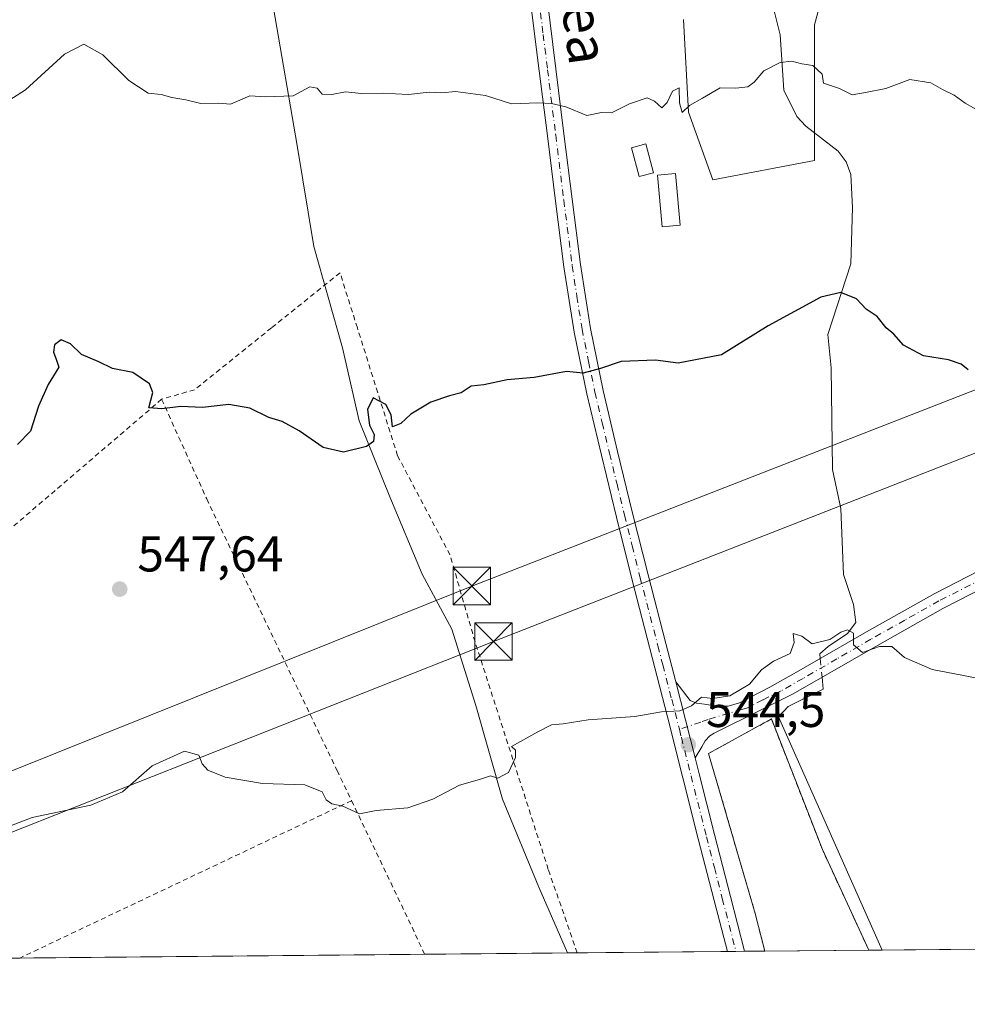
# Model space of a CAD drawing. Units: metres. Extents: x 562935 to 566360, y 4747227 to 4749573.
# Drawn here: x 563941 to 564130, y 4747227 to 4747424 of the extents above; entities that cross this region are included whole.
import ezdxf
from ezdxf.enums import TextEntityAlignment as Align

# ---------------------------------------------------------------- set-up
doc = ezdxf.new("R2010")
doc.units = ezdxf.units.M
doc.header["$MEASUREMENT"] = 0
doc.linetypes.add('DGN Style 2', pattern=[1.6480167562047852, 0.988810053722871, -0.6592067024819142])
doc.linetypes.add('DGN Style 4', pattern=[2.6384748266838614, 1.318413404963828, -0.6592067024819142, 0.001648016756204785, -0.6592067024819142])
for name, color, linetype, lineweight in [('Agrupación de edificios CxS', 7, 'Continuous', 0), ('Alambrada', 7, 'DGN Style 2', 0), ('Arbolado forestal CxS', 92, 'Continuous', 0), ('Camino Cxs', 7, 'Continuous', 0), ('Camino eje', 30, 'DGN Style 4', 13), ('Comarca CxS', 21, 'Continuous', 0), ('Comunidad Autónoma CxS', 142, 'Continuous', 0), ('Corriente natural lineal', 142, 'Continuous', 13), ('Corriente natural lineal oculto', 9, 'DGN Style 4', 13), ('Curva de nivel maestra', 30, 'Continuous', 30), ('Curva de nivel normal', 30, 'Continuous', 0), ('Edificación ligera Cxs', 1, 'Continuous', 0), ('Monumento puntual', 7, 'Continuous', 0), ('Municipio', 91, 'Continuous', 13), ('Municipio CxS', 4, 'Continuous', 0), ('Núcleo urbano CxS', 7, 'Continuous', 0), ('Prado CxS', 92, 'Continuous', 0), ('Provincia CxS', 1, 'Continuous', 0), ('Punto de cota en terreno', 7, 'Continuous', 0), ('Rótulo de punto de cota en terreno', 7, 'Continuous', 0), ('Suelo desnudo CxS', 253, 'Continuous', 0), ('Tendido', 6, 'Continuous', 0), ('Texto cartográfico', 7, 'Continuous', 0), ('Torre de tendido puntual', 7, 'Continuous', 0)]:
    doc.layers.add(name, color=color, linetype=linetype, lineweight=lineweight)
doc.styles.add('Style-Arial', font='txt')

# ---------------------------------------------------------------- blocks, each defined once
blk = doc.blocks.new('5PATER')
at = {"layer": 'Suelo desnudo CxS', "linetype": 'Continuous', "lineweight": 0}
h = blk.add_hatch(color=51, dxfattribs=at)
edge = h.paths.add_edge_path()
edge.add_ellipse((0, 0), major_axis=(-0.1095731443231308, -0.1110710700762829), ratio=0.9994222409660322, start_angle=0, end_angle=360)
blk = doc.blocks.new('5TTEND')
at = {"layer": 'Monumento puntual', "color": 7, "linetype": 'Continuous', "lineweight": 0}
for p, q in [((-0.375, 0.3754), (0.375, -0.3746)), ((0.3720000000000001, 0.3784000000000001), (-0.3720000000000001, -0.3776))]:
    blk.add_line(p, q, dxfattribs=at)
at = {"layer": 'Monumento puntual', "color": 7, "linetype": 'Continuous', "lineweight": 0, "flags": 128}
blk.add_lwpolyline([(-0.375, -0.3746), (0.375, -0.3746), (0.375, 0.3754), (-0.375, 0.3754), (-0.3720000000000001, -0.3776)], dxfattribs=at)

msp = doc.modelspace()

# ---------------------------------------------------------------- linework, layer by layer
at = {"layer": 'Agrupación de edificios CxS', "color": 7, "linetype": 'Continuous', "lineweight": 0, "extrusion": (-0.138436731854567, -0.0012971687472728, 0.9903704300041818), "elevation": -83710.98878550451, "flags": 128}
msp.add_lwpolyline([(-4741744.111500496, 602781.1985442055), (-4741744.111500496, 602760.249099303)], dxfattribs=at)
at = {"layer": 'Agrupación de edificios CxS', "color": 7, "linetype": 'Continuous', "lineweight": 0}
msp.add_polyline3d([(564110.3857000005, 4747238.0493, 545.834400000007), (564089.6388999998, 4747237.854900001, 542.9340999999986), (564087.7200999996, 4747245.340100001, 543.375199999995), (564078.3901000004, 4747277.3301, 544.8035999999993), (564090.9600999998, 4747284.210100001, 547.0752999999969), (564095.6001000004, 4747272.350099999, 543.6123999999982), (564101.1401000004, 4747258.130100001, 546.6659000000072)], close=True, dxfattribs=at)
msp.add_polyline3d([(564089.6388999998, 4747237.854900001, 542.9340999999986), (564087.7200999996, 4747245.340100001, 543.375199999995), (564078.3901000004, 4747277.3301, 544.8035999999993), (564090.9600999998, 4747284.210100001, 547.0752999999969), (564095.6001000004, 4747272.350099999, 543.6123999999982), (564101.1401000004, 4747258.130100001, 546.6659000000072), (564110.3857000005, 4747238.0493, 545.834400000007)], dxfattribs=at)
at = {"layer": 'Alambrada', "color": 7, "linetype": 'DGN Style 2', "lineweight": 0, "extrusion": (-0.01157805986513279, -0.05818626249068515, 0.9982386024328677), "elevation": -282210.1517119956, "flags": 128}
msp.add_lwpolyline([(-373351.4734787, 4757766.412889796), (-373408.5378673566, 4757693.661862545), (-373375.5122049229, 4757647.459338126), (-373375.5105010737, 4757647.456928482)], dxfattribs=at)
at = {"layer": 'Alambrada', "color": 7, "linetype": 'DGN Style 2', "lineweight": 0, "extrusion": (-0.04199146653718333, -0.01991242218491369, 0.9989195223744435), "elevation": -117666.5762552569, "flags": 128}
msp.add_lwpolyline([(-4047767.498472021, 2540942.65653613), (-4047767.498472021, 2540869.223316715)], dxfattribs=at)
at = {"layer": 'Alambrada', "color": 7, "linetype": 'DGN Style 2', "lineweight": 0, "extrusion": (-0.8966725887229883, -0.4245277367284074, 0.1255168091574625), "elevation": -2521007.928956563, "flags": 128}
msp.add_lwpolyline([(-4049332.504855792, 319502.7635236469), (-4049303.409274637, 319503.6419708527), (-4049298.554822819, 319503.0472660129), (-4049298.551778629, 319503.0462596667)], dxfattribs=at)
at = {"layer": 'Alambrada', "color": 7, "linetype": 'DGN Style 2', "lineweight": 0}
for points in [[(564052.1687000003, 4747237.503699999, 548.0301999999938), (564046.3901000004, 4747254.1801, 549.9431000000042), (564031.7600999996, 4747299.630100001, 547.5718999999954), (564026.7600999996, 4747316.9801, 549.0776000000042), (564016.2801000001, 4747336.800100001, 555.1245000000055), (564008.2600999996, 4747362.3201, 560.5157000000036), (564004.8000999996, 4747373.3201, 560.3527000000031), (563991.1001000004, 4747362.3201, 552.4841000000015), (563975.7600999996, 4747349.9801, 551.4575999999943), (563969.1700999998, 4747348.0601, 550.9278999999951)], [(563969.1700999998, 4747348.0601, 550.9278999999951), (563978.1700999998, 4747328.1601, 549.273000000001), (564004.2100999998, 4747273.920100001, 548.4456000000064), (564007.1001000004, 4747267.890100001, 547.1025999999983)], [(564110.3857000005, 4747238.0492, 545.834400000007), (564101.1401000004, 4747258.130100001, 546.6659000000072), (564095.6001000004, 4747272.350099999, 543.6123999999982), (564090.9600999998, 4747284.210100001, 547.0752999999969), (564078.3901000004, 4747277.3301, 544.8035999999993), (564087.7200999996, 4747245.340100001, 543.375199999995), (564089.6388999998, 4747237.854800001, 542.9340999999986)]]:
    msp.add_polyline3d(points, dxfattribs=at)
at = {"layer": 'Arbolado forestal CxS', "color": 92, "linetype": 'Continuous', "lineweight": 0}
for points in [[(564102.4426999995, 4747433.4781, 557.1698999999935), (564099.5403000005, 4747422.8377, 555.9655999999959), (564099.5399000002, 4747410.262499999, 554.4526000000042), (564099.5395000001, 4747395.752499999, 553.5271999999968), (564079.2259000001, 4747391.883500001, 553.703800000003), (564074.3897000002, 4747405.4265, 554.790599999993), (564073.3705000002, 4747423.885500001, 556.6696999999986)], [(564073.3705000002, 4747423.885500001, 556.6696999999986), (564074.3897000002, 4747405.4265, 554.790599999993), (564079.2259000001, 4747391.883500001, 553.703800000003), (564099.5395000001, 4747395.752499999, 553.5271999999968), (564099.5399000002, 4747410.262499999, 554.4526000000042), (564099.5403000005, 4747422.8377, 555.9655999999959), (564102.4426999995, 4747433.4781, 557.1698999999935)]]:
    msp.add_polyline3d(points, dxfattribs=at)
at = {"layer": 'Camino Cxs', "color": 7, "linetype": 'Continuous', "lineweight": 0, "extrusion": (0.01280711230297044, -0.05039897303139596, 0.9986470454529166), "elevation": -231489.6556569588, "flags": 128}
msp.add_lwpolyline([(1715893.123891896, 4456112.533785122), (1715893.123891895, 4456128.227787772)], dxfattribs=at)
msp.add_lwpolyline([(1715893.123891896, 4456112.533785122), (1715893.123891895, 4456128.227787772)], dxfattribs=at)
at = {"layer": 'Camino Cxs', "color": 7, "linetype": 'Continuous', "lineweight": 0, "extrusion": (-0.007667859136254669, -7.177089151510164e-05, 0.9999705989603923), "elevation": -4123.182004059677, "flags": 128}
msp.add_lwpolyline([(564073.1704489812, 4747237.533202206), (564069.7408481389, 4747237.501102206)], dxfattribs=at)
at = {"layer": 'Camino Cxs', "color": 7, "linetype": 'Continuous', "lineweight": 0}
for points in [[(564046.1401000004, 4747428.190099999, 557.4899000000005), (564047.9001000002, 4747414.090100001, 555.9985000000015), (564049.5201000003, 4747401.0601, 554.9051999999938), (564051.1300999997, 4747388.040100001, 553.2733000000007), (564052.8101000004, 4747374.9901, 552.0473999999958), (564054.7950999998, 4747362.175100001, 550.8723000000027), (564057.3201000001, 4747349.840100001, 550.011400000003), (564060.2301000003, 4747337.6601, 549.1040000000066), (564063.2401000002, 4747325.3301, 547.9924000000028), (564066.3201000001, 4747313.030099999, 547.0111999999936), (564069.8901000004, 4747299.2601, 545.968200000003), (564071.8501000004, 4747291.6601, 545.5752999999969), (564075.7100999998, 4747276.470100001, 544.7592000000004), (564076.5100999996, 4747273.280099999, 544.5880000000034), (564079.5800999999, 4747261.120100001, 544.0325000000012), (564082.7600999996, 4747248.7601, 543.0244999999995), (564085.5900999998, 4747237.8201, 542.8763999999937), (564085.5909000002, 4747237.8169, 542.8763000000035), (564082.1615000004, 4747237.784700001, 542.8500000000058), (564082.1601, 4747237.790100001, 542.850099999996), (564079.5401, 4747247.9301, 543.8433999999979), (564076.3501000004, 4747260.300100001, 544.1603000000032), (564073.2801000001, 4747272.470100001, 545.090200000006), (564070.2301000003, 4747284.640100001, 545.109700000001), (564063.0900999998, 4747312.200099999, 546.7645000000048), (564060.0100999996, 4747324.530099999, 547.8099999999977), (564057.0000999998, 4747336.880100001, 548.9054000000033), (564054.0701000001, 4747349.120100001, 549.7743000000046), (564051.5401, 4747361.440099999, 550.7756999999983), (564051.4001000002, 4747362.3201, 550.8855999999942), (564049.5201000003, 4747374.520099999, 551.9312999999966), (564047.8300999999, 4747387.630100001, 553.0874999999943), (564046.2200999996, 4747400.6501, 554.4245999999986), (564044.6001000004, 4747413.670100001, 555.8892999999953), (564041.0601000004, 4747441.880100001, 559.2957000000024)], [(564082.1615000004, 4747237.784800001, 542.8500000000058), (564082.1601, 4747237.790100001, 542.850099999996), (564079.5401, 4747247.9301, 543.8433999999979), (564076.3501000004, 4747260.300100001, 544.1603000000032), (564073.2801000001, 4747272.470100001, 545.090200000006), (564070.2301000003, 4747284.640100001, 545.109700000001), (564063.0900999998, 4747312.200099999, 546.7645000000048), (564060.0100999996, 4747324.530099999, 547.8099999999977), (564057.0000999998, 4747336.880100001, 548.9054000000033), (564054.0701000001, 4747349.120100001, 549.7743000000046), (564051.5401, 4747361.440099999, 550.7756999999983), (564051.4001000002, 4747362.3201, 550.8855999999942), (564049.5201000003, 4747374.520099999, 551.9312999999966), (564047.8300999999, 4747387.630100001, 553.0874999999943), (564046.2200999996, 4747400.6501, 554.4245999999986), (564044.6001000004, 4747413.670100001, 555.8892999999953), (564041.0601000004, 4747441.880100001, 559.2957000000024)], [(564046.1401000004, 4747428.190099999, 557.4899000000005), (564047.9001000002, 4747414.090100001, 555.9985000000015), (564049.5201000003, 4747401.0601, 554.9051999999938), (564051.1300999997, 4747388.040100001, 553.2733000000007), (564052.8101000004, 4747374.9901, 552.0473999999958), (564054.7950999998, 4747362.175100001, 550.8723000000027), (564057.3201000001, 4747349.840100001, 550.011400000003), (564060.2301000003, 4747337.6601, 549.1040000000066), (564063.2401000002, 4747325.3301, 547.9924000000028), (564066.3201000001, 4747313.030099999, 547.0111999999936), (564069.8901000004, 4747299.2601, 545.968200000003), (564071.8501000004, 4747291.6601, 545.5752999999969)], [(564133.9301000005, 4747310.710100001, 546.6475000000064), (564125.2200999996, 4747306.270099999, 545.982600000003), (564111.6700999998, 4747298.6501, 545.0142999999953), (564098.1201, 4747290.8301, 545.595100000006), (564095.1601, 4747289.1601, 546.8444000000018), (564087.8101000004, 4747285.4901, 547.3654999999999), (564080.4501, 4747281.8201, 544.9703000000009), (564079.5301000001, 4747281.370100001, 544.8935000000056), (564078.6401000004, 4747280.840100001, 544.823000000004), (564077.7500999998, 4747279.850099999, 544.7597999999998), (564077.0601000004, 4747278.6801, 544.755999999994), (564075.7100999998, 4747276.470100001, 544.7592000000004), (564071.8501000004, 4747291.6601, 545.5752999999969), (564074.7100999998, 4747287.9301, 545.4355999999971), (564076.0000999998, 4747287.340100001, 545.5369999999966), (564077.5900999998, 4747287.1801, 545.6766000000061), (564078.7901, 4747286.940099999, 545.6564999999973), (564079.9901000002, 4747286.7601, 545.6546999999991), (564082.3101000004, 4747286.7601, 545.7158999999956), (564084.5900999998, 4747287.420100001, 546.8108999999968), (564090.6501000002, 4747290.550100001, 549.7583000000013), (564096.4200999998, 4747293.800100001, 548.0712000000058), (564109.9700999996, 4747301.630100001, 545.2229999999981), (564123.6001000004, 4747309.290100001, 546.0320999999967), (564132.3800999997, 4747313.770099999, 546.7854999999981)], [(564071.8501000004, 4747291.6601, 545.5752999999969), (564074.7100999998, 4747287.9301, 545.4355999999971), (564076.0000999998, 4747287.340100001, 545.5369999999966), (564077.5900999998, 4747287.1801, 545.6766000000061), (564078.7901, 4747286.940099999, 545.6564999999973), (564079.9901000002, 4747286.7601, 545.6546999999991), (564082.3101000004, 4747286.7601, 545.7158999999956), (564084.5900999998, 4747287.420100001, 546.8108999999968), (564090.6501000002, 4747290.550100001, 549.7583000000013), (564096.4200999998, 4747293.800100001, 548.0712000000058), (564109.9700999996, 4747301.630100001, 545.2229999999981), (564123.6001000004, 4747309.290100001, 546.0320999999967), (564132.3800999997, 4747313.770099999, 546.7854999999981)], [(564133.9301000005, 4747310.710100001, 546.6475000000064), (564125.2200999996, 4747306.270099999, 545.982600000003), (564111.6700999998, 4747298.6501, 545.0142999999953), (564098.1201, 4747290.8301, 545.595100000006), (564095.1601, 4747289.1601, 546.8444000000018), (564087.8101000004, 4747285.4901, 547.3654999999999), (564080.4501, 4747281.8201, 544.9703000000009), (564079.5301000001, 4747281.370100001, 544.8935000000056), (564078.6401000004, 4747280.840100001, 544.823000000004), (564077.7500999998, 4747279.850099999, 544.7597999999998), (564077.0601000004, 4747278.6801, 544.755999999994), (564075.7100999998, 4747276.470100001, 544.7592000000004)], [(564075.7100999998, 4747276.470100001, 544.7592000000004), (564076.5100999996, 4747273.280099999, 544.5880000000034), (564079.5800999999, 4747261.120100001, 544.0325000000012), (564082.7600999996, 4747248.7601, 543.0244999999995), (564085.5900999998, 4747237.8201, 542.8763999999937), (564085.591, 4747237.8169, 542.8763000000035)]]:
    msp.add_polyline3d(points, dxfattribs=at)
at = {"layer": 'Camino eje', "color": 30, "linetype": 'DGN Style 4', "lineweight": 13}
for points in [[(564044.4851000002, 4747427.985099999, 557.5887999999978), (564045.3651000002, 4747420.9351, 556.670299999998), (564046.2500999998, 4747413.880100001, 555.8798999999999), (564047.8701, 4747400.8551, 554.5130000000064), (564049.4801000003, 4747387.835100001, 553.1814000000013), (564051.1651, 4747374.755100001, 551.9860999999946), (564052.1051000003, 4747368.655099999, 551.4755000000005), (564053.1262999997, 4747362.063899999, 550.8430999999982), (564054.4451000001, 4747355.575099999, 550.2385000000068), (564055.6951000001, 4747349.4801, 549.892200000002), (564057.1601, 4747343.360099999, 549.4616999999998), (564058.6151000002, 4747337.270099999, 549.0081999999966), (564060.1201, 4747331.1051, 548.3926000000065), (564061.6250999998, 4747324.9301, 547.9110999999976), (564063.1651, 4747318.780099999, 547.3248000000021), (564064.7050999999, 4747312.6151, 546.8833000000013), (564068.2751000002, 4747298.840100001, 545.9382999999943), (564069.2550999997, 4747295.040100001, 545.8306000000011), (564071.0401, 4747288.1501, 545.3291000000027), (564072.5641000001, 4747282.1523, 544.8181000000042)], [(564133.1551000001, 4747312.2401, 546.7108000000007), (564124.4101, 4747307.780099999, 546.0133999999962), (564117.5950999996, 4747303.950099999, 545.517200000002), (564110.8201000001, 4747300.140100001, 545.1074999999983), (564104.0450999998, 4747296.225099999, 545.8494000000064), (564097.2701000003, 4747292.315099999, 546.3092000000033), (564092.9051000001, 4747289.8551, 548.7446000000054), (564089.2301000003, 4747288.020099999, 548.2902000000031), (564086.2001, 4747286.4551, 547.2403999999951), (564085.0601000004, 4747286.1251, 546.6650999999983), (564078.3375000004, 4747284.1425, 545.107799999998), (564076.8750999998, 4747283.595100001, 544.9370000000055), (564072.5641000001, 4747282.1523, 544.8181000000042)], [(564072.5641000001, 4747282.1523, 544.8181000000042), (564072.9700999996, 4747280.5551, 544.8084999999992), (564074.8951000003, 4747272.8751, 544.8196999999927), (564077.9650999998, 4747260.710100001, 543.9379000000044), (564079.5601000004, 4747254.5251, 543.8937000000005), (564081.1501000002, 4747248.345100001, 543.3660999999993), (564083.8750999998, 4747237.8051, 542.8427999999985), (564083.8761999998, 4747237.800799999, 542.8427999999985)]]:
    msp.add_polyline3d(points, dxfattribs=at)
at = {"layer": 'Comarca CxS', "color": 21, "linetype": 'Continuous', "lineweight": 0, "flags": 128}
msp.add_lwpolyline([(564050.2479344043, 4747237.485698367), (562955.800000479, 4747227.229982486), (562934.6100004795, 4749540.669982462), (563422.2597557101, 4749545.244055116), (566336.5900005053, 4749572.579982461), (566358.9700005038, 4747259.119982487)], close=True, dxfattribs=at)
at = {"layer": 'Comunidad Autónoma CxS', "color": 142, "linetype": 'Continuous', "lineweight": 0, "flags": 128}
msp.add_lwpolyline([(564050.2479344043, 4747237.485698367), (562955.800000479, 4747227.229982486), (562934.6100004795, 4749540.669982462), (563422.2597557101, 4749545.244055116), (566336.5900005053, 4749572.579982461), (566358.9700005038, 4747259.119982487)], close=True, dxfattribs=at)
at = {"layer": 'Corriente natural lineal', "color": 142, "linetype": 'Continuous', "lineweight": 13}
for points in [[(564091.3663999997, 4747426.1733, 556.266300000003), (564092.6705, 4747420.8716, 555.6293000000006), (564093.4176000003, 4747409.8246, 554.5982999999978), (564095.9961999999, 4747404.510199999, 554.1468000000023), (564097.8225999996, 4747402.587900001, 553.9354000000021), (564104.2631000001, 4747397.595000001, 553.3423999999941), (564105.8881999999, 4747395.484999999, 553.1607999999978), (564106.7917, 4747392.9221, 552.9940999999963), (564107.1279999996, 4747386.368000001, 552.3767999999982), (564106.7858999996, 4747375.0911, 550.8920999999973), (564102.2456, 4747360.990800001, 549.3421999999991), (564102.8935000002, 4747354.329100001, 548.5644999999931), (564103.1562999999, 4747334.0656, 546.8619000000035), (564104.7918999996, 4747326.2423, 546.4556000000011), (564105.3324999996, 4747313.071799999, 545.3847999999998), (564107.375, 4747307.078700001, 545.1964000000007), (564107.8251, 4747303.4856, 545.1015999999945), (564106.1602999996, 4747301.3036, 545.0108999999939), (564102.3185000002, 4747298.6898, 544.8221000000049), (564100.6251999997, 4747297.208100001, 544.7155999999959), (564100.7139999997, 4747296.281400001, 544.6858999999968)], [(564101.0733000003, 4747292.534399999, 544.556899999996), (564101.3020000001, 4747290.148800001, 544.4345999999932), (564094.2752, 4747286.730599999, 544.4254999999976), (564092.3701999999, 4747284.6139, 544.3024000000005), (564113.0932999998, 4747238.0746, 541.8659000000043)]]:
    msp.add_polyline3d(points, dxfattribs=at)
at = {"layer": 'Corriente natural lineal oculto', "color": 9, "linetype": 'DGN Style 4', "lineweight": 13, "extrusion": (0.003269261151513143, -0.03409385338213077, 0.9994132884313081), "elevation": -159465.0645032841, "flags": 128}
msp.add_lwpolyline([(1014664.972690441, 4669053.199740862), (1014664.972690441, 4669049.433343844)], dxfattribs=at)
at = {"layer": 'Curva de nivel maestra', "color": 30, "linetype": 'Continuous', "lineweight": 30, "elevation": 550, "flags": 128}
msp.add_lwpolyline([(564130.2699999996, 4747353.9301), (564128.8200000003, 4747355.050100001), (564126.3300000001, 4747355.920100001), (564121.3099999996, 4747356.770099999), (564117.2999999998, 4747358.880100001), (564115.3899999997, 4747361.0601), (564113.8399999999, 4747362.3101), (564112.0700000003, 4747364.600099999), (564109.9000000004, 4747366.030099999), (564107.9699999997, 4747368.110099999), (564104.8300000001, 4747369.380100001), (564100.79, 4747368.470100001), (564090.3300000001, 4747362.7501), (564081, 4747356.920100001), (564072.3300000001, 4747355.2501), (564067.8099999996, 4747355.850099999), (564060.9199999999, 4747355.620100001), (564056.8099999996, 4747354.2301), (564053.3300000001, 4747353.3101), (564050, 4747353.600099999), (564043.5499999998, 4747352.380100001), (564038.2100000001, 4747351.960100001), (564033.5499999998, 4747350.950099999), (564031, 4747350.700099999), (564029, 4747349.360099999), (564026.6699999999, 4747348.780099999), (564022.9100000003, 4747347.460100001), (564018.9699999997, 4747345.120100001), (564016.9100000003, 4747343.2401), (564015.2699999996, 4747342.5601), (564015.0199999996, 4747344.940099999), (564013.9600000001, 4747347.040100001), (564011.4000000004, 4747348.3201), (564010.2999999998, 4747346.0001), (564010.6900000004, 4747342.870100001), (564011.6100000005, 4747341.0101), (564011.4900000002, 4747339.640100001), (564010.0800000001, 4747338.640100001), (564005.4699999997, 4747337.520099999), (564001.4100000003, 4747338.4301), (563996.6299999999, 4747341.780099999), (563993.2100000001, 4747343.630100001), (563990.6100000005, 4747344.4101), (563986.7599999999, 4747346.3201), (563982.6100000005, 4747347.030099999), (563977.3300000001, 4747346.4301), (563973, 4747346.590100001), (563969.2000000002, 4747346.1501), (563966.5800000001, 4747346.340100001), (563967.4299999997, 4747349.4301), (563966.7400000002, 4747351.1601), (563963.4199999999, 4747353.380100001), (563959.3300000001, 4747354.2301), (563956.6200000001, 4747355.540100001), (563953.1500000004, 4747357.0101), (563950.9600000001, 4747359.1601), (563949.0999999996, 4747359.940099999), (563947.7999999998, 4747358.950099999), (563947.54, 4747357.440099999), (563948.1100000005, 4747356.050100001), (563948.6299999999, 4747354.5001), (563946.4800000004, 4747351.0001), (563944.5599999996, 4747346.670100001), (563943, 4747341.670100001), (563940.3499999996, 4747339.0001)], dxfattribs=at)
at = {"layer": 'Curva de nivel normal', "color": 30, "linetype": 'Continuous', "lineweight": 0, "flags": 128}
for points, elevation in [([(564133, 4747405.34), (564129.6299999999, 4747407.189999999), (564127.4500000002, 4747408.83), (564125.1500000004, 4747409.939999999), (564122.7699999996, 4747411.24), (564118.5700000003, 4747411.9), (564113.7999999998, 4747410.130000001), (564109.75, 4747409.300000001), (564107.0800000001, 4747408.859999999), (564104.5599999996, 4747410.119999999), (564101.3799999999, 4747411.220000001), (564101.0899999999, 4747413.02), (564099.2000000002, 4747414.710000001), (564097.0199999996, 4747415.039999999), (564095, 4747415.58), (564092.6699999999, 4747415.34), (564089.4100000003, 4747413.66), (564087.54, 4747411.380000001), (564086.2100000001, 4747410.470000001), (564083.8499999996, 4747410.210000001), (564080.7000000002, 4747410.289999999), (564077.2000000002, 4747408.180000001), (564074.5800000001, 4747406.710000001), (564073.1200000001, 4747405.33), (564072.5800000001, 4747407.279999999), (564072.5599999996, 4747410.279999999), (564071.2000000002, 4747409.609999999), (564070.1500000004, 4747407.33), (564069.0800000001, 4747406.300000001), (564067.6200000001, 4747407.619999999), (564066.1699999999, 4747408.27), (564062.5999999996, 4747407.039999999), (564058.9900000002, 4747405.279999999), (564057, 4747405.350000001), (564054.0700000003, 4747404.77), (564049.8700000001, 4747406.49), (564047, 4747407.119999999), (564044.3300000001, 4747407.26), (564039.04, 4747407.08), (564033.8300000001, 4747408.730000001), (564027.8600000005, 4747409.52), (564025.1299999999, 4747409.24), (564022.6100000005, 4747409.380000001), (564018.4500000002, 4747408.960000001), (564013.2599999999, 4747409.189999999), (564009.0800000001, 4747409.140000001), (564005.8600000005, 4747409.480000001), (564003.1399999997, 4747408.91), (564001.2300000004, 4747409.029999999), (564000.25, 4747410.220000001), (563998.75, 4747410.460000001), (563995.4100000003, 4747408.640000001), (563989.9100000003, 4747408.449999999), (563986.7599999999, 4747408.640000001), (563982.8899999997, 4747406.99), (563980.5099999999, 4747407.220000001), (563977.0300000003, 4747407.119999999), (563974, 4747407.859999999), (563971.2100000001, 4747408.33), (563969.0999999996, 4747408.960000001), (563966.5, 4747409.17), (563962.6200000001, 4747411.720000001), (563957.4100000003, 4747416.84), (563953.6500000004, 4747419), (563949.7400000002, 4747416.980000001), (563942, 4747409.880000001), (563937.1799999997, 4747406.789999999)], 555), ([(564141.1900000004, 4747290.52), (564128.9900000002, 4747292.99), (564123.0899999999, 4747294.09), (564117.5, 4747296.5), (564115.0199999996, 4747298.710000001), (564112.5499999998, 4747298.66), (564109.1299999999, 4747297.49), (564107.3499999996, 4747299.02), (564107.3700000001, 4747301.369999999), (564106.1799999997, 4747301.99), (564104.8399999999, 4747301.58), (564102.5999999996, 4747300.060000001), (564099.0700000003, 4747299.230000001), (564097.0099999999, 4747300.76), (564095.2800000003, 4747301.27), (564095.5300000003, 4747299.470000001), (564094.6900000004, 4747297.279999999), (564091.3899999997, 4747295.789999999), (564089, 4747294.029999999), (564086.5899999999, 4747291.140000001), (564082.6799999997, 4747288.850000001), (564079.25, 4747288.289999999), (564077, 4747288.560000001), (564075, 4747286.83), (564072.6699999999, 4747285.810000001), (564069, 4747285.65), (564063.6699999999, 4747284.720000001), (564054.3300000001, 4747284.029999999), (564049.3300000001, 4747283.25), (564047, 4747283.039999999), (564044.3300000001, 4747281.67), (564039.0199999996, 4747278.720000001), (564039.8600000005, 4747278.01), (564039.8700000001, 4747276.51), (564038.4400000004, 4747273.51), (564036.3200000003, 4747272.42), (564034.8399999999, 4747272.850000001), (564032.6699999999, 4747272.140000001), (564028.6699999999, 4747270.99), (564023.3300000001, 4747268.199999999), (564018.3300000001, 4747266.5), (564012, 4747265.930000001), (564008.6699999999, 4747265.279999999), (564005.3300000001, 4747266.77), (564003.1399999997, 4747267.300000001), (564002.0099999999, 4747268.039999999), (564001.25, 4747269.65), (563997.7800000003, 4747271.039999999), (563989.3300000001, 4747271.33), (563981.8499999996, 4747272.59), (563978.4199999999, 4747274.02), (563977.2800000003, 4747275.279999999), (563976.6299999999, 4747276.960000001), (563973.75, 4747277.810000001), (563967.2699999996, 4747274.84), (563961.3300000001, 4747269.680000001), (563955, 4747267), (563943.3300000001, 4747264.539999999), (563939, 4747262.9)], 545)]:
    msp.add_lwpolyline(points, dxfattribs=dict(at, elevation=elevation))
at = {"layer": 'Edificación ligera Cxs', "color": 1, "linetype": 'Continuous', "lineweight": 0}
for points in [[(564067.3901000004, 4747393.280099999, 555.0847999999969), (564064.5500999996, 4747392.530099999, 554.3742000000057), (564063.0401, 4747398.300100001, 556.3503000000055), (564065.8701, 4747399.050100001, 556.0899999999965), (564067.3901000004, 4747393.280099999, 555.0847999999969)], [(564072.7200999996, 4747382.840100001, 557.749299999996), (564069.1101000002, 4747382.520099999, 554.6736999999994), (564068.2001, 4747392.840100001, 555.5972999999941), (564071.8101000004, 4747393.1601, 558.3888000000006), (564072.7200999996, 4747382.840100001, 557.749299999996)]]:
    msp.add_polyline3d(points, dxfattribs=at)
for points in [[(564067.3901000004, 4747393.280099999, 556.3503000000055), (564064.5500999996, 4747392.530099999, 556.3503000000055), (564063.0401, 4747398.300100001, 556.3503000000055), (564065.8701, 4747399.050100001, 556.3503000000055)], [(564072.7200999996, 4747382.840100001, 558.3888000000006), (564069.1101000002, 4747382.520099999, 558.3888000000006), (564068.2001, 4747392.840100001, 558.3888000000006), (564071.8101000004, 4747393.1601, 558.3888000000006)]]:
    msp.add_3dface(points, dxfattribs=at)
at = {"layer": 'Municipio', "color": 91, "linetype": 'Continuous', "lineweight": 13, "flags": 128}
msp.add_lwpolyline([(563991.5039999984, 4747426.148000001), (563996.2609999985, 4747398.757), (563999.5519999998, 4747378.549000002), (564005.266999999, 4747358.359000001), (564008.5949999996, 4747343.764000001), (564014.7649999987, 4747328.576000002), (564021.2070000003, 4747313.149), (564027.1189999998, 4747302.153999999), (564031.8919999984, 4747286.881), (564037.2579999999, 4747268.201), (564044.4689999993, 4747250.652000001), (564050.2479344036, 4747237.485698368)], dxfattribs=at)
msp.add_lwpolyline([(563991.5039999984, 4747426.148000001), (563996.2609999985, 4747398.757), (563999.5519999998, 4747378.549000002), (564005.266999999, 4747358.359000001), (564008.5949999996, 4747343.764000001), (564014.7649999987, 4747328.576000002), (564021.2070000003, 4747313.149), (564027.1189999998, 4747302.153999999), (564031.8919999984, 4747286.881), (564037.2579999999, 4747268.201), (564044.4689999993, 4747250.652000001), (564050.2479344036, 4747237.485698368)], dxfattribs=at)
at = {"layer": 'Municipio CxS', "color": 4, "linetype": 'Continuous', "lineweight": 0, "flags": 128}
for points in [[(563991.5039999993, 4747426.148), (563996.2609999994, 4747398.756999999), (563999.5520000006, 4747378.549000001), (564005.2669999998, 4747358.359), (564008.5950000006, 4747343.764000001), (564014.7649999995, 4747328.576), (564021.2070000012, 4747313.148999999), (564027.1190000008, 4747302.153999999), (564031.8919999992, 4747286.880999999), (564037.2580000008, 4747268.200999999), (564044.4690000003, 4747250.652), (564050.2479344043, 4747237.485698367), (562955.800000479, 4747227.229982486)], [(566358.9700005038, 4747259.119982487), (564050.2479344043, 4747237.485698367), (564044.4690000003, 4747250.652), (564037.2580000008, 4747268.200999999), (564031.8919999992, 4747286.880999999), (564027.1190000008, 4747302.153999999), (564021.2070000012, 4747313.148999999), (564014.7649999995, 4747328.576), (564008.5950000006, 4747343.764000001), (564005.2669999998, 4747358.359), (563999.5520000006, 4747378.549000001), (563996.2609999994, 4747398.756999999), (563991.5039999993, 4747426.148)]]:
    msp.add_lwpolyline(points, dxfattribs=at)
at = {"layer": 'Núcleo urbano CxS', "color": 7, "linetype": 'Continuous', "lineweight": 0, "extrusion": (0.01525225085208884, 0.0001429154160593678, 0.9998836674429324), "elevation": 9824.060592589758, "flags": 128}
msp.add_lwpolyline([(564036.50465296, 4747236.693771013), (564015.7554389383, 4747236.499371011)], dxfattribs=at)
at = {"layer": 'Núcleo urbano CxS', "color": 7, "linetype": 'Continuous', "lineweight": 0}
msp.add_polyline3d([(564110.3857000005, 4747238.0493, 541.7170000000042), (564089.6388999998, 4747237.854800001, 542.033500000005), (564087.7200999996, 4747245.340100001, 542.4709000000003), (564078.3901000004, 4747277.3301, 544.2954000000027), (564090.9600999998, 4747284.210100001, 544.351800000004), (564095.6001000004, 4747272.350099999, 543.5399000000034), (564101.1401000004, 4747258.130100001, 542.5625)], close=True, dxfattribs=at)
msp.add_polyline3d([(564110.3857000005, 4747238.0493, 541.7170000000042), (564101.1401000004, 4747258.130100001, 542.5625), (564095.6001000004, 4747272.350099999, 543.5399000000034), (564090.9600999998, 4747284.210100001, 544.351800000004), (564078.3901000004, 4747277.3301, 544.2954000000027), (564087.7200999996, 4747245.340100001, 542.4709000000003), (564089.6388999998, 4747237.854900001, 542.033500000005)], dxfattribs=at)
at = {"layer": 'Prado CxS', "color": 92, "linetype": 'Continuous', "lineweight": 0, "extrusion": (0.00106423731110823, 9.972253877708716e-06, 0.9999994336495895), "elevation": 1189.556457987401, "flags": 128}
msp.add_lwpolyline([(564211.8842249213, 4747238.997173486), (564112.1971684587, 4747238.063073486)], dxfattribs=at)
at = {"layer": 'Prado CxS', "color": 92, "linetype": 'Continuous', "lineweight": 0, "extrusion": (0.006742162080134883, 6.317610326138723e-05, 0.9999772693712919), "elevation": 4645.685960405455, "flags": 128}
msp.add_lwpolyline([(564005.1802539658, 4747236.9337773), (563924.3379162073, 4747236.176277298)], dxfattribs=at)
at = {"layer": 'Prado CxS', "color": 92, "linetype": 'Continuous', "lineweight": 0, "extrusion": (0.01409876433608609, 0.0001321256572841327, 0.9999005987531993), "elevation": 9122.24723705169, "flags": 128}
msp.add_lwpolyline([(563988.4557116368, 4747236.339853791), (563957.9450785754, 4747236.05395379)], dxfattribs=at)
at = {"layer": 'Prado CxS', "color": 92, "linetype": 'Continuous', "lineweight": 0, "extrusion": (0.01275423686952892, 0.000119535888729115, 0.9999186542679596), "elevation": 8304.106779692735, "flags": 128}
msp.add_lwpolyline([(564029.3638925924, 4747236.826077444), (563999.3686523931, 4747236.54497744)], dxfattribs=at)
at = {"layer": 'Prado CxS', "color": 92, "linetype": 'Continuous', "lineweight": 0, "extrusion": (0.04311230762135015, 0.0004047985578533879, 0.9990701502245425), "elevation": 26782.30257010426, "flags": 128}
msp.add_lwpolyline([(4741732.38084593, -608041.4363689828), (4741732.38084593, -608039.7199974327)], dxfattribs=at)
at = {"layer": 'Prado CxS', "color": 92, "linetype": 'Continuous', "lineweight": 0, "extrusion": (0.04200490422713239, 0.0003943777641875488, 0.9991173266874359), "elevation": 26108.18976322733, "flags": 128}
msp.add_lwpolyline([(4741732.713262192, -608069.878722665), (4741732.713262192, -608068.1623320741)], dxfattribs=at)
at = {"layer": 'Prado CxS', "color": 92, "linetype": 'Continuous', "lineweight": 0, "extrusion": (0.01691844940845407, 0.00015840540663887, 0.9998568602441756), "elevation": 10837.46607383681, "flags": 128}
msp.add_lwpolyline([(4741748.516847393, -608414.5115091088), (4741748.516847394, -608410.4628521627)], dxfattribs=at)
at = {"layer": 'Prado CxS', "color": 92, "linetype": 'Continuous', "lineweight": 0, "extrusion": (-0.05490555828460836, -0.0005150691316194778, 0.9984914192787263), "elevation": -32877.05166447076, "flags": 128}
msp.add_lwpolyline([(-4741737.489427626, 607731.7618513597), (-4741737.489427625, 607729.0500412399)], dxfattribs=at)
at = {"layer": 'Prado CxS', "color": 92, "linetype": 'Continuous', "lineweight": 0, "extrusion": (0.005423504507231699, 5.081726009033974e-05, 0.9999852914000616), "elevation": 3843.375136566275, "flags": 128}
msp.add_lwpolyline([(563929.578298634, 4747236.271119823), (563911.1785279751, 4747236.098719823)], dxfattribs=at)
at = {"layer": 'Prado CxS', "color": 92, "linetype": 'Continuous', "lineweight": 0}
for points in [[(564073.3705000002, 4747423.885500001, 556.6696999999986), (564074.3897000002, 4747405.4265, 554.790599999993), (564079.2259000001, 4747391.883500001, 553.703800000003), (564099.5395000001, 4747395.752499999, 553.5271999999968), (564099.5399000002, 4747410.262499999, 554.4526000000042), (564099.5403000005, 4747422.8377, 555.9655999999959), (564102.4426999995, 4747433.4781, 557.1698999999935)], [(564073.3705000002, 4747423.885500001, 556.6696999999986), (564074.3897000002, 4747405.4265, 554.790599999993), (564079.2259000001, 4747391.883500001, 553.703800000003), (564099.5395000001, 4747395.752499999, 553.5271999999968), (564099.5399000002, 4747410.262499999, 554.4526000000042), (564099.5403000005, 4747422.8377, 555.9655999999959), (564102.4426999995, 4747433.4781, 557.1698999999935)], [(564767.8025000002, 4747244.2097, 532.5819999999949), (564110.3857000005, 4747238.0493, 541.7170000000042), (564101.1401000004, 4747258.130100001, 542.5625), (564095.6001000004, 4747272.350099999, 543.5399000000034), (564090.9600999998, 4747284.210100001, 544.351800000004), (564078.3901000004, 4747277.3301, 544.2954000000027), (564087.7200999996, 4747245.340100001, 542.4709000000003), (564089.6388999998, 4747237.854800001, 542.033500000005), (563742.6144000003, 4747234.603, 557.1635999999999)], [(564110.3857000005, 4747238.0493, 541.7170000000042), (564101.1401000004, 4747258.130100001, 542.5625), (564095.6001000004, 4747272.350099999, 543.5399000000034), (564090.9600999998, 4747284.210100001, 544.351800000004), (564078.3901000004, 4747277.3301, 544.2954000000027), (564087.7200999996, 4747245.340100001, 542.4709000000003), (564089.6388999998, 4747237.854900001, 542.033500000005)]]:
    msp.add_polyline3d(points, dxfattribs=at)
at = {"layer": 'Provincia CxS', "color": 1, "linetype": 'Continuous', "lineweight": 0, "flags": 128}
msp.add_lwpolyline([(564050.2479344043, 4747237.485698367), (562955.800000479, 4747227.229982486), (562934.6100004795, 4749540.669982462), (563422.2597557101, 4749545.244055116), (566336.5900005053, 4749572.579982461), (566358.9700005038, 4747259.119982487)], close=True, dxfattribs=at)
at = {"layer": 'Tendido', "color": 6, "linetype": 'Continuous', "lineweight": 0}
for points in [[(565619.5102000004, 4747931.000700001, 529.347099999999), (565529.1902999999, 4747898.7919, 528.9011000000028), (565432.7161999998, 4747861.3453, 529.0984999999928), (565371.9462000001, 4747837.634099999, 529.0513000000064), (565229.0472999997, 4747781.644099999, 532.0685999999987), (565109.6670000004, 4747734.653999999, 531.6650999999983), (564990.6853999998, 4747688.7116, 532.2473000000027), (564887.8355999999, 4747646.712300001, 533.1135000000068), (564646.5147000002, 4747551.868899999, 557.0415000000066), (564366.8525, 4747442.595799999, 570.7805999999982), (564223.8402000006, 4747385.9246, 564.6236999999965), (564031.1188000003, 4747310.764599999, 547.8491999999969), (563901.6829000004, 4747258.826400001, 545.1573999999965), (563840.8706999999, 4747235.523700001, 545.5625)], [(565619.5102000004, 4747931.000700001, 529.347099999999), (565512.3668000001, 4747879.316199999, 528.8886999999959), (565378.8964000001, 4747827.373199999, 528.2495000000055), (565233.4923, 4747770.002400001, 532.3877999999969), (565114.1119999997, 4747723.0123, 532.0114999999934), (564993.6372999996, 4747676.173000001, 532.9820000000036), (564890.4453999996, 4747634.230799999, 532.6546999999991), (564650.3499999996, 4747539.99, 550.551099999997), (564372.5674999999, 4747432.224099999, 568.828999999998), (564226.9094000002, 4747374.5766, 561.4575999999943), (564035.4565000003, 4747299.678099999, 547.4431000000042), (563905.9162999997, 4747248.454700001, 544.7234999999928), (563873.9461000003, 4747235.8336, 544.4038)]]:
    msp.add_polyline3d(points, dxfattribs=at)

# ---------------------------------------------------------------- block references
at = {"layer": 'Punto de cota en terreno', "color": 7, "linetype": 'Continuous', "lineweight": 0, "xscale": 10, "yscale": 10, "zscale": 10}
for p in [(563960.7999999998, 4747310.15, 547.6399999999994), (564074.3600000005, 4747279.09, 544.5)]:
    msp.add_blockref('5PATER', p, dxfattribs=at)
at = {"layer": 'Torre de tendido puntual', "color": 7, "linetype": 'Continuous', "lineweight": 0, "xscale": 10, "yscale": 10, "zscale": 10}
for p in [(564031.1188000003, 4747310.764599999, 547.8491999999969), (564035.4565000003, 4747299.678099999, 547.4431000000042)]:
    msp.add_blockref('5TTEND', p, dxfattribs=at)

# ---------------------------------------------------------------- texts
at = {"layer": 'Rótulo de punto de cota en terreno', "color": 7, "linetype": 'Continuous', "lineweight": 0, "style": 'Style-Arial'}
for s, p in [('547,64', (563964.3278000001, 4747313.677800001)), ('544,5', (564077.8877999998, 4747282.617799999))]:
    msp.add_text(s, height=7.000000000000002, dxfattribs=at).set_placement(p)
at = {"layer": 'Texto cartográfico', "color": 7, "linetype": 'Continuous', "lineweight": 0, "style": 'Style-Arial'}
msp.add_text('Fandoilarko Bidea', height=8, rotation=277.6431076741789, dxfattribs=at).set_placement((564048.4508424451, 4747461.063746899), align=Align.MIDDLE_CENTER)

doc.saveas('drawing.dxf')
